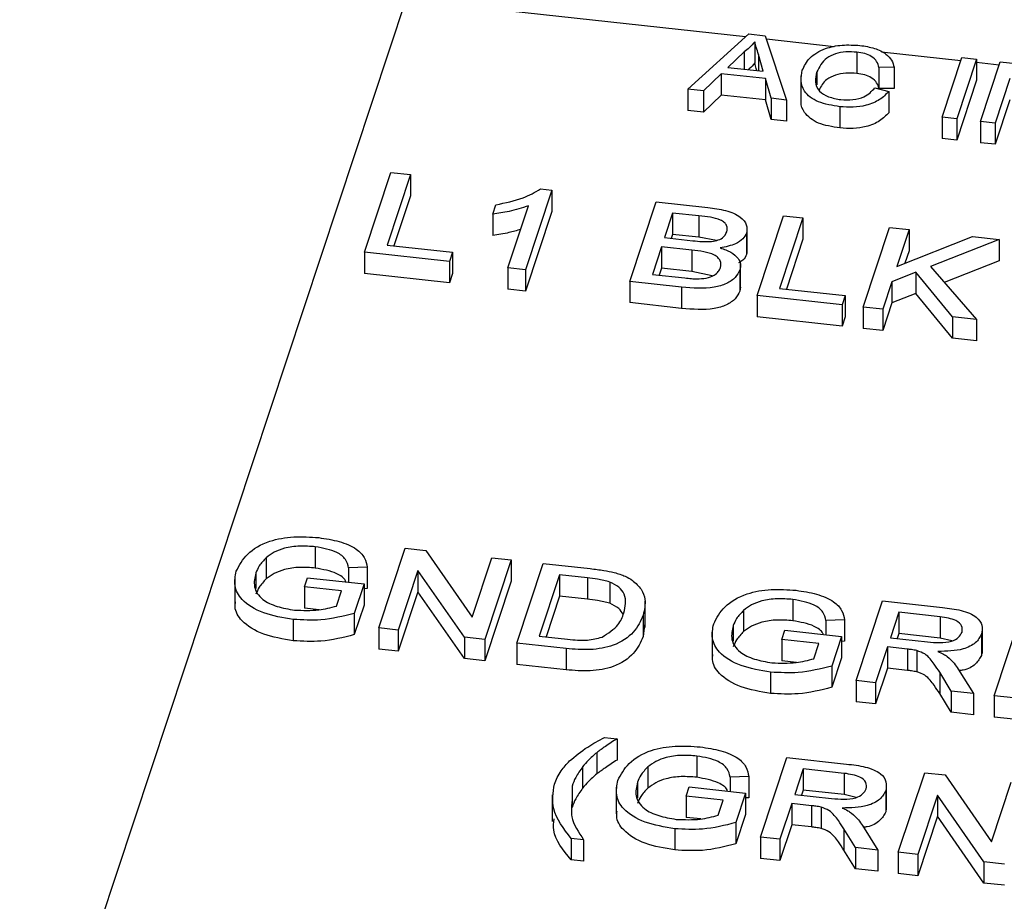
# Model space of a CAD drawing. Extents: x 5.5 to 87.9, y 0.9 to 64.9.
# Drawn here: x 56.2 to 56.9, y 58.4 to 59 of the extents above; entities that cross this region are included whole.
import ezdxf

# ---------------------------------------------------------------- set-up
doc = ezdxf.new("R2010")
doc.units = 0
doc.header["$MEASUREMENT"] = 0
doc.layers.add('OBJECT', color=7, linetype='CONTINUOUS')

msp = doc.modelspace()

# ---------------------------------------------------------------- linework, layer by layer
at = {"layer": 'OBJECT'}
for p, q in [((56.51386, 59.00114), (56.24149, 58.17824)), ((56.75353, 58.9747), (56.51386, 59.00114)), ((56.71299, 58.93793), (56.75591, 58.97686)), ((56.75591, 58.97686), (56.76752, 58.97558)), ((56.76752, 58.97558), (56.78255, 58.93025)), ((56.76011, 58.97136), (56.76011, 58.95636)), ((56.81625, 58.96778), (56.76835, 58.97306)), ((56.75254, 58.96413), (56.74121, 58.95329)), ((56.75254, 58.96413), (56.75254, 58.95204)), ((56.76612, 58.95054), (56.7627, 58.9624)), ((56.7627, 58.9624), (56.7627, 58.95092)), ((56.83224, 58.96396), (56.83224, 58.94896)), ((56.9055, 58.95794), (56.84966, 58.9641)), ((56.89233, 58.91815), (56.90627, 58.96028)), ((56.91656, 58.95914), (56.90262, 58.91701)), ((56.90627, 58.96028), (56.91656, 58.95914)), ((56.91656, 58.95914), (56.91656, 58.94414)), ((56.93263, 58.95494), (56.91656, 58.95672)), ((56.91946, 58.91515), (56.9334, 58.95728)), ((56.9334, 58.95728), (56.94428, 58.95608)), ((56.73651, 58.94877), (56.72391, 58.93672)), ((56.76761, 58.94534), (56.73651, 58.94877)), ((56.73651, 58.94877), (56.73651, 58.93377)), ((56.74121, 58.95329), (56.76612, 58.95054)), ((56.79271, 58.94726), (56.79271, 58.92851)), ((56.80397, 58.95008), (56.80397, 58.94098)), ((56.85842, 58.95342), (56.84771, 58.95328)), ((56.84771, 58.95328), (56.84771, 58.93828)), ((56.85842, 58.95342), (56.85842, 58.93842)), ((56.77163, 58.93146), (56.76761, 58.94534)), ((56.76761, 58.94534), (56.76761, 58.93034)), ((56.91656, 58.94414), (56.90262, 58.90201)), ((56.94016, 58.94545), (56.92975, 58.91402)), ((56.72391, 58.93672), (56.71299, 58.93793)), ((56.71299, 58.93793), (56.71299, 58.92293)), ((56.72391, 58.93672), (56.72391, 58.92172)), ((56.73651, 58.93377), (56.72391, 58.92172)), ((56.76761, 58.93034), (56.73651, 58.93377)), ((56.84485, 58.9388), (56.85469, 58.93628)), ((56.85842, 58.93842), (56.84771, 58.93828)), ((56.85469, 58.93628), (56.85469, 58.92128)), ((56.77163, 58.91646), (56.76761, 58.93034)), ((56.78255, 58.93025), (56.77163, 58.93146)), ((56.77163, 58.93146), (56.77163, 58.91646)), ((56.78255, 58.93025), (56.78255, 58.91525)), ((56.94016, 58.93045), (56.92975, 58.89902)), ((56.72391, 58.92172), (56.71299, 58.92293)), ((56.82025, 58.92554), (56.82025, 58.91054)), ((56.78255, 58.91525), (56.77163, 58.91646)), ((56.89233, 58.91815), (56.89233, 58.90315)), ((56.90262, 58.91701), (56.89233, 58.91815)), ((56.90262, 58.91701), (56.90262, 58.90201)), ((56.92975, 58.91402), (56.91946, 58.91515)), ((56.91946, 58.91515), (56.91946, 58.90015)), ((56.92975, 58.91402), (56.92975, 58.89902)), ((56.90262, 58.90201), (56.89233, 58.90315)), ((56.92975, 58.89902), (56.91946, 58.90015)), ((56.48487, 58.82293), (56.50346, 58.8791)), ((56.51719, 58.87759), (56.50074, 58.8279)), ((56.50346, 58.8791), (56.51719, 58.87759)), ((56.51719, 58.87759), (56.51719, 58.86259)), ((56.61699, 58.86658), (56.59839, 58.81041)), ((56.60896, 58.86747), (56.61699, 58.86658)), ((56.61699, 58.86658), (56.61699, 58.85158)), ((56.51719, 58.86259), (56.50553, 58.82737)), ((56.672, 58.80229), (56.69059, 58.85846)), ((56.69059, 58.85846), (56.72702, 58.85444)), ((56.57521, 58.84975), (56.57741, 58.85639)), ((56.57521, 58.84975), (56.57521, 58.83475)), ((56.58592, 58.81178), (56.60041, 58.85556)), ((56.61699, 58.85158), (56.59839, 58.79541)), ((56.70217, 58.85047), (56.69645, 58.83318)), ((56.72071, 58.84842), (56.70217, 58.85047)), ((56.70217, 58.85047), (56.70217, 58.83547)), ((56.72071, 58.84842), (56.72071, 58.83342)), ((56.76182, 58.79238), (56.78041, 58.84855)), ((56.79413, 58.84704), (56.77769, 58.79735)), ((56.78041, 58.84855), (56.79413, 58.84704)), ((56.79413, 58.84704), (56.79413, 58.83204)), ((56.75438, 58.83633), (56.75438, 58.82133)), ((56.75482, 58.82205), (56.75482, 58.8408)), ((56.83667, 58.78412), (56.85526, 58.8403)), ((56.85526, 58.8403), (56.86899, 58.83878)), ((56.86899, 58.83878), (56.86042, 58.8129)), ((56.86899, 58.83878), (56.86899, 58.82378)), ((56.69645, 58.83318), (56.71651, 58.83097)), ((56.70217, 58.83547), (56.70124, 58.83265)), ((56.72071, 58.83342), (56.70217, 58.83547)), ((56.73303, 58.8311), (56.72071, 58.83342)), ((56.79413, 58.83204), (56.78248, 58.79682)), ((56.86042, 58.8129), (56.91382, 58.83384)), ((56.93261, 58.83176), (56.88418, 58.81278)), ((56.91382, 58.83384), (56.93261, 58.83176)), ((56.93261, 58.83176), (56.93261, 58.81677)), ((56.48487, 58.82293), (56.48487, 58.80793)), ((56.54475, 58.81632), (56.48487, 58.82293)), ((56.50074, 58.8279), (56.5469, 58.82281)), ((56.5469, 58.82281), (56.54475, 58.81632)), ((56.5469, 58.82281), (56.5469, 58.80781)), ((56.6943, 58.8267), (56.68787, 58.80726)), ((56.71574, 58.82433), (56.6943, 58.8267)), ((56.6943, 58.8267), (56.6943, 58.8117)), ((56.71574, 58.82433), (56.71574, 58.80934)), ((56.75427, 58.82392), (56.75438, 58.82133)), ((56.86899, 58.82378), (56.86612, 58.81514)), ((56.54475, 58.81632), (56.54475, 58.80132)), ((56.75018, 58.79643), (56.75018, 58.81518)), ((56.93261, 58.81677), (56.89385, 58.80157)), ((56.59839, 58.81041), (56.58592, 58.81178)), ((56.58592, 58.81178), (56.58592, 58.79678)), ((56.59839, 58.81041), (56.59839, 58.79541)), ((56.6943, 58.8117), (56.69266, 58.80673)), ((56.71574, 58.80934), (56.6943, 58.8117)), ((56.73012, 58.80619), (56.71574, 58.80934)), ((56.74968, 58.8104), (56.74968, 58.7954)), ((56.87382, 58.80871), (56.85683, 58.80205)), ((56.89961, 58.77718), (56.87382, 58.80871)), ((56.87382, 58.80871), (56.87382, 58.79371)), ((56.88418, 58.81278), (56.91651, 58.77532)), ((56.54475, 58.80132), (56.48487, 58.80793)), ((56.5469, 58.80781), (56.54475, 58.80132)), ((56.70853, 58.79826), (56.672, 58.80229)), ((56.672, 58.80229), (56.672, 58.78729)), ((56.68787, 58.80726), (56.71089, 58.80472)), ((56.85683, 58.80205), (56.85039, 58.78261)), ((56.85683, 58.80205), (56.85683, 58.78705)), ((56.59839, 58.79541), (56.58592, 58.79678)), ((56.70853, 58.79826), (56.70853, 58.78326)), ((56.74997, 58.79831), (56.74968, 58.7954)), ((56.77769, 58.79735), (56.82385, 58.79226)), ((56.70853, 58.78326), (56.672, 58.78729)), ((56.8217, 58.78577), (56.76182, 58.79238)), ((56.76182, 58.79238), (56.76182, 58.77738)), ((56.82385, 58.79226), (56.8217, 58.78577)), ((56.82385, 58.79226), (56.82385, 58.77726)), ((56.87382, 58.79371), (56.85683, 58.78705)), ((56.89961, 58.76218), (56.87382, 58.79371)), ((56.8217, 58.78577), (56.8217, 58.77077)), ((56.85039, 58.78261), (56.83667, 58.78412)), ((56.83667, 58.78412), (56.83667, 58.76912)), ((56.85683, 58.78705), (56.85039, 58.76761)), ((56.85039, 58.78261), (56.85039, 58.76761)), ((56.8217, 58.77077), (56.76182, 58.77738)), ((56.82385, 58.77726), (56.8217, 58.77077)), ((56.91651, 58.77532), (56.89961, 58.77718)), ((56.89961, 58.77718), (56.89961, 58.76218)), ((56.91651, 58.77532), (56.91651, 58.76032)), ((56.85039, 58.76761), (56.83667, 58.76912)), ((56.91651, 58.76032), (56.89961, 58.76218)), ((56.45007, 58.61507), (56.45007, 58.60007)), ((56.49488, 58.55787), (56.51347, 58.61405)), ((56.51347, 58.61405), (56.52798, 58.61245)), ((56.41546, 58.60738), (56.41546, 58.59238)), ((56.52798, 58.61245), (56.56073, 58.56539)), ((56.56073, 58.56539), (56.5746, 58.6073)), ((56.5746, 58.6073), (56.58833, 58.60579)), ((56.48668, 58.60059), (56.47352, 58.60015)), ((56.47352, 58.60015), (56.47352, 58.59009)), ((56.48668, 58.60059), (56.48668, 58.58559)), ((56.58833, 58.60579), (56.56973, 58.54962)), ((56.58833, 58.60579), (56.58833, 58.59079)), ((56.59219, 58.54714), (56.61078, 58.60331)), ((56.61078, 58.60331), (56.64405, 58.59964)), ((56.39317, 58.59307), (56.39317, 58.57432)), ((56.40813, 58.59658), (56.40813, 58.58555)), ((56.44239, 58.5868), (56.44454, 58.59328)), ((56.44454, 58.59328), (56.48446, 58.58888)), ((56.52248, 58.59827), (56.5086, 58.55636)), ((56.55523, 58.55121), (56.52248, 58.59827)), ((56.52248, 58.59827), (56.52248, 58.58327)), ((56.62236, 58.59532), (56.60806, 58.55211)), ((56.64208, 58.59314), (56.62236, 58.59532)), ((56.62236, 58.59532), (56.62236, 58.58032)), ((56.64208, 58.59314), (56.64208, 58.57814)), ((56.46859, 58.58391), (56.44239, 58.5868)), ((56.44239, 58.5868), (56.44239, 58.5718)), ((56.48446, 58.58888), (56.47758, 58.5681)), ((56.48446, 58.58888), (56.48446, 58.57388)), ((56.58833, 58.59079), (56.56973, 58.53462)), ((56.65778, 58.59021), (56.65778, 58.57521)), ((56.46506, 58.57327), (56.46859, 58.58391)), ((56.48668, 58.58559), (56.48446, 58.58552)), ((56.52248, 58.58327), (56.5086, 58.54136)), ((56.55523, 58.53622), (56.52248, 58.58327)), ((56.62236, 58.58032), (56.61285, 58.55158)), ((56.64208, 58.57814), (56.62236, 58.58032)), ((56.45277, 58.57066), (56.44239, 58.5718)), ((56.48446, 58.57388), (56.47758, 58.5531)), ((56.68285, 58.55816), (56.68285, 58.57691)), ((56.7869, 58.57791), (56.7869, 58.56291)), ((56.83171, 58.52072), (56.8503, 58.57689)), ((56.8503, 58.57689), (56.89252, 58.57223)), ((56.47758, 58.5681), (56.47758, 58.5531)), ((56.68143, 58.56672), (56.68143, 58.55172)), ((56.75229, 58.57023), (56.75229, 58.55523)), ((56.86188, 58.5689), (56.85592, 58.55089)), ((56.89089, 58.5657), (56.86188, 58.5689)), ((56.86188, 58.5689), (56.86188, 58.5539)), ((56.89089, 58.5657), (56.89089, 58.5507)), ((56.92902, 58.50998), (56.94761, 58.56616)), ((56.43447, 58.56379), (56.43447, 58.54879)), ((56.5086, 58.55636), (56.49488, 58.55787)), ((56.49488, 58.55787), (56.49488, 58.54287)), ((56.68229, 58.56006), (56.68143, 58.55172)), ((56.74496, 58.55942), (56.74496, 58.5484)), ((56.8235, 58.56344), (56.81035, 58.563)), ((56.81035, 58.563), (56.81035, 58.55293)), ((56.8235, 58.56344), (56.8235, 58.54844)), ((56.92071, 58.5399), (56.92071, 58.55865)), ((56.5086, 58.55636), (56.5086, 58.54136)), ((56.55523, 58.55121), (56.55523, 58.53622)), ((56.56973, 58.54962), (56.55523, 58.55121)), ((56.60806, 58.55211), (56.62811, 58.54989)), ((56.73, 58.55592), (56.73, 58.53717)), ((56.77922, 58.54965), (56.78136, 58.55613)), ((56.78136, 58.55613), (56.82129, 58.55173)), ((56.82129, 58.55173), (56.81441, 58.53094)), ((56.82129, 58.55173), (56.82129, 58.53673)), ((56.86188, 58.5539), (56.86071, 58.55036)), ((56.89089, 58.5507), (56.86188, 58.5539)), ((56.92014, 58.55349), (56.92014, 58.53849)), ((56.56973, 58.54962), (56.56973, 58.53462)), ((56.62704, 58.54329), (56.59219, 58.54714)), ((56.59219, 58.54714), (56.59219, 58.53214)), ((56.80542, 58.54676), (56.77922, 58.54965)), ((56.77922, 58.54965), (56.77922, 58.53465)), ((56.80189, 58.53611), (56.80542, 58.54676)), ((56.8235, 58.54844), (56.82129, 58.54836)), ((56.85378, 58.54441), (56.84543, 58.5192)), ((56.86783, 58.54286), (56.85378, 58.54441)), ((56.85378, 58.54441), (56.85378, 58.52941)), ((56.85592, 58.55089), (56.88198, 58.54802)), ((56.89925, 58.54865), (56.89089, 58.5507)), ((56.5086, 58.54136), (56.49488, 58.54287)), ((56.62704, 58.54329), (56.62704, 58.52829)), ((56.86783, 58.54286), (56.86783, 58.52786)), ((56.87451, 58.54185), (56.87451, 58.52685)), ((56.92022, 58.54178), (56.92014, 58.53849)), ((56.56973, 58.53462), (56.55523, 58.53622)), ((56.62704, 58.52829), (56.59219, 58.53214)), ((56.7896, 58.5335), (56.77922, 58.53465)), ((56.82129, 58.53673), (56.81441, 58.51594)), ((56.81441, 58.53094), (56.81441, 58.51594)), ((56.7713, 58.52663), (56.7713, 58.51163)), ((56.85378, 58.52941), (56.84543, 58.5042)), ((56.86783, 58.52786), (56.85378, 58.52941)), ((56.8988, 58.51332), (56.8906, 58.52651)), ((56.8906, 58.52651), (56.8906, 58.51151)), ((56.9037, 58.52885), (56.91453, 58.51158)), ((56.84543, 58.5192), (56.83171, 58.52072)), ((56.83171, 58.52072), (56.83171, 58.50572)), ((56.84543, 58.5192), (56.84543, 58.5042)), ((56.8988, 58.49832), (56.8906, 58.51151)), ((56.91453, 58.51158), (56.8988, 58.51332)), ((56.8988, 58.51332), (56.8988, 58.49832)), ((56.91453, 58.51158), (56.91453, 58.49658)), ((56.94274, 58.50847), (56.92902, 58.50998)), ((56.92902, 58.50998), (56.92902, 58.49498)), ((56.84543, 58.5042), (56.83171, 58.50572)), ((56.91453, 58.49658), (56.8988, 58.49832)), ((56.94274, 58.49347), (56.92902, 58.49498)), ((56.65422, 58.48061), (56.66295, 58.47964)), ((56.66295, 58.47964), (56.66295, 58.46464)), ((56.64862, 58.46981), (56.64862, 58.45481)), ((56.7193, 58.46745), (56.7193, 58.45246)), ((56.76412, 58.41026), (56.78271, 58.46643)), ((56.78271, 58.46643), (56.82493, 58.46178)), ((56.63867, 58.45983), (56.63867, 58.44483)), ((56.6847, 58.45977), (56.6847, 58.44477)), ((56.79429, 58.45844), (56.78833, 58.44043)), ((56.82329, 58.45524), (56.79429, 58.45844)), ((56.79429, 58.45844), (56.79429, 58.44344)), ((56.82329, 58.45524), (56.82329, 58.44024)), ((56.86142, 58.39953), (56.88002, 58.4557)), ((56.88002, 58.4557), (56.89452, 58.4541)), ((56.89452, 58.4541), (56.92727, 58.40704)), ((56.67736, 58.44896), (56.67736, 58.43794)), ((56.75591, 58.45298), (56.74275, 58.45254)), ((56.74275, 58.45254), (56.74275, 58.44247)), ((56.75591, 58.45298), (56.75591, 58.43798)), ((56.85312, 58.42944), (56.85312, 58.44819)), ((56.92727, 58.40704), (56.94114, 58.44896)), ((56.61717, 58.43997), (56.61717, 58.42122)), ((56.63119, 58.4462), (56.63119, 58.4312)), ((56.66241, 58.44546), (56.66241, 58.42671)), ((56.71163, 58.43919), (56.71377, 58.44567)), ((56.71377, 58.44567), (56.75369, 58.44127)), ((56.75369, 58.44127), (56.74681, 58.42048)), ((56.75369, 58.44127), (56.75369, 58.42627)), ((56.78833, 58.44043), (56.81439, 58.43756)), ((56.79429, 58.44344), (56.79312, 58.4399)), ((56.82329, 58.44024), (56.79429, 58.44344)), ((56.83165, 58.43819), (56.82329, 58.44024)), ((56.85255, 58.44303), (56.85255, 58.42803)), ((56.88902, 58.43993), (56.87515, 58.39801)), ((56.92177, 58.39287), (56.88902, 58.43993)), ((56.88902, 58.43993), (56.88902, 58.42493)), ((56.73782, 58.4363), (56.71163, 58.43919)), ((56.71163, 58.43919), (56.71163, 58.42419)), ((56.7343, 58.42565), (56.73782, 58.4363)), ((56.75591, 58.43798), (56.75369, 58.4379)), ((56.78618, 58.43395), (56.77784, 58.40875)), ((56.80024, 58.4324), (56.78618, 58.43395)), ((56.78618, 58.43395), (56.78618, 58.41895)), ((56.75369, 58.42627), (56.74681, 58.40548)), ((56.80024, 58.4324), (56.80024, 58.4174)), ((56.80691, 58.4314), (56.80691, 58.4164)), ((56.85262, 58.43132), (56.85255, 58.42803)), ((56.722, 58.42304), (56.71163, 58.42419)), ((56.74681, 58.42048), (56.74681, 58.40548)), ((56.78618, 58.41895), (56.77784, 58.39375)), ((56.80024, 58.4174), (56.78618, 58.41895)), ((56.88902, 58.42493), (56.87515, 58.38301)), ((56.92177, 58.37787), (56.88902, 58.42493)), ((56.7037, 58.41618), (56.7037, 58.40118)), ((56.83121, 58.40286), (56.82301, 58.41606)), ((56.82301, 58.41606), (56.82301, 58.40106)), ((56.83611, 58.41839), (56.84694, 58.40112)), ((56.63062, 58.40931), (56.63062, 58.39431)), ((56.63935, 58.40835), (56.63062, 58.40931)), ((56.63935, 58.40835), (56.63935, 58.39335)), ((56.77784, 58.40875), (56.76412, 58.41026)), ((56.76412, 58.41026), (56.76412, 58.39526)), ((56.77784, 58.40875), (56.77784, 58.39375)), ((56.83121, 58.38786), (56.82301, 58.40106)), ((56.84694, 58.40112), (56.83121, 58.40286)), ((56.83121, 58.40286), (56.83121, 58.38786)), ((56.84694, 58.40112), (56.84694, 58.38612)), ((56.87515, 58.39801), (56.86142, 58.39953)), ((56.86142, 58.39953), (56.86142, 58.38453)), ((56.63935, 58.39335), (56.63062, 58.39431)), ((56.77784, 58.39375), (56.76412, 58.39526)), ((56.87515, 58.39801), (56.87515, 58.38301)), ((56.92177, 58.39287), (56.92177, 58.37787)), ((56.93627, 58.39127), (56.92177, 58.39287)), ((56.84694, 58.38612), (56.83121, 58.38786)), ((56.87515, 58.38301), (56.86142, 58.38453)), ((56.93627, 58.37627), (56.92177, 58.37787))]:
    msp.add_line(p, q, dxfattribs=at)
for points, knots in [([(56.76011, 58.97136), (56.75891, 58.96993), (56.75678, 58.96738), (56.75384, 58.96512), (56.75254, 58.96413)], [0, 0, 0, 0, 0.559916, 1, 1, 1, 1]), ([(56.7627, 58.9624), (56.76221, 58.96407), (56.76134, 58.96706), (56.76048, 58.97005), (56.76011, 58.97136)], [0, 0, 0, 0, 0.560002, 1, 1, 1, 1]), ([(56.79367, 58.95119), (56.79507, 58.95418), (56.79786, 58.96016), (56.80846, 58.96671), (56.82175, 58.96947), (56.83015, 58.969), (56.83435, 58.96877)], [0, 0, 0, 0, 0.280492, 0.559569, 0.779613, 1, 1, 1, 1]), ([(56.83435, 58.96877), (56.83787, 58.96822), (56.84491, 58.96713), (56.85267, 58.96311), (56.85715, 58.95832), (56.858, 58.95505), (56.85842, 58.95342)], [0, 0, 0, 0, 0.280079, 0.559449, 0.779546, 1, 1, 1, 1]), ([(56.83224, 58.96396), (56.82963, 58.96415), (56.82441, 58.96451), (56.81677, 58.96301), (56.80797, 58.95861), (56.80562, 58.95359), (56.80397, 58.95008)], [0, 0, 0, 0, 0.1872222, 0.3739073, 0.5607364, 1, 1, 1, 1]), ([(56.84771, 58.95328), (56.84734, 58.95468), (56.84659, 58.95747), (56.84306, 58.96097), (56.83785, 58.96314), (56.83411, 58.96369), (56.83224, 58.96396)], [0, 0, 0, 0, 0.280553, 0.559738, 0.779653, 1, 1, 1, 1]), ([(56.76011, 58.95636), (56.75896, 58.95492), (56.75768, 58.95329), (56.75588, 58.95185), (56.75569, 58.95169)], [0, 0, 0, 0, 0.8902762, 1, 1, 1, 1]), ([(56.76164, 58.95104), (56.76151, 58.9515), (56.76099, 58.95327), (56.76048, 58.95505), (56.76011, 58.95636)], [0, 0, 0, 0, 0.259151, 1, 1, 1, 1]), ([(56.82025, 58.92554), (56.81486, 58.92637), (56.80411, 58.92804), (56.7947, 58.93571), (56.79215, 58.94377), (56.79317, 58.94871), (56.79367, 58.95119)], [0, 0, 0, 0, 0.279954, 0.558087, 0.778911, 1, 1, 1, 1]), ([(56.80397, 58.95008), (56.80343, 58.94779), (56.80234, 58.94323), (56.80459, 58.93671), (56.81186, 58.93214), (56.81788, 58.93105), (56.82089, 58.9305)], [0, 0, 0, 0, 0.281247, 0.560717, 0.780138, 1, 1, 1, 1]), ([(56.83224, 58.94896), (56.82963, 58.94915), (56.8244, 58.94951), (56.81679, 58.948), (56.80894, 58.94418), (56.80689, 58.93998), (56.80558, 58.93727)], [0, 0, 0, 0, 0.207721, 0.414847, 0.622132, 1, 1, 1, 1]), ([(56.84771, 58.93828), (56.84734, 58.93968), (56.84659, 58.94247), (56.84306, 58.94597), (56.83785, 58.94814), (56.83411, 58.94869), (56.83224, 58.94896)], [0, 0, 0, 0, 0.280553, 0.559738, 0.779653, 1, 1, 1, 1]), ([(56.85469, 58.93628), (56.85276, 58.93425), (56.84892, 58.93021), (56.83966, 58.92636), (56.82958, 58.92487), (56.82336, 58.92531), (56.82025, 58.92554)], [0, 0, 0, 0, 0.280255, 0.559545, 0.779588, 1, 1, 1, 1]), ([(56.82089, 58.9305), (56.82375, 58.93035), (56.82946, 58.93005), (56.83918, 58.93268), (56.8427, 58.93648), (56.84485, 58.9388)], [0, 0, 0, 0, 0.2807111, 0.5609015, 1, 1, 1, 1]), ([(56.82025, 58.91054), (56.81484, 58.91137), (56.80406, 58.91304), (56.79486, 58.92071), (56.79245, 58.92683), (56.79291, 58.92984), (56.79299, 58.93038)], [0, 0, 0, 0, 0.338521, 0.674838, 0.941858, 1, 1, 1, 1]), ([(56.85469, 58.92128), (56.85276, 58.91925), (56.84892, 58.91521), (56.83966, 58.91136), (56.82958, 58.90987), (56.82336, 58.91031), (56.82025, 58.91054)], [0, 0, 0, 0, 0.280255, 0.559545, 0.779588, 1, 1, 1, 1]), ([(56.57741, 58.85639), (56.58414, 58.8577), (56.59614, 58.86004), (56.60504, 58.8652), (56.60896, 58.86747)], [0, 0, 0, 0, 0.560429, 1, 1, 1, 1]), ([(56.60041, 58.85556), (56.59594, 58.85413), (56.58795, 58.85158), (56.57911, 58.85031), (56.57521, 58.84975)], [0, 0, 0, 0, 0.559684, 1, 1, 1, 1]), ([(56.72702, 58.85444), (56.73131, 58.85388), (56.73986, 58.85277), (56.75008, 58.84844), (56.75497, 58.84232), (56.75458, 58.83833), (56.75438, 58.83633)], [0, 0, 0, 0, 0.281116, 0.560025, 0.780109, 1, 1, 1, 1]), ([(56.74043, 58.83715), (56.74065, 58.83871), (56.74097, 58.84105), (56.73884, 58.84395), (56.73312, 58.84733), (56.72622, 58.84794), (56.72071, 58.84842)], [0, 0, 0, 0, 0.249514, 0.375019, 0.500246, 1, 1, 1, 1]), ([(56.59493, 58.839), (56.59224, 58.83816), (56.58601, 58.83623), (56.57912, 58.83528), (56.57521, 58.83475)], [0, 0, 0, 0, 0.432423, 1, 1, 1, 1]), ([(56.72842, 58.83034), (56.73009, 58.83053), (56.73343, 58.83091), (56.73839, 58.8332), (56.73966, 58.83565), (56.74043, 58.83715)], [0, 0, 0, 0, 0.280872, 0.561066, 1, 1, 1, 1]), ([(56.75438, 58.83633), (56.75363, 58.83491), (56.75212, 58.83207), (56.74588, 58.82795), (56.73961, 58.82665), (56.73578, 58.82586)], [0, 0, 0, 0, 0.280335, 0.560802, 1, 1, 1, 1]), ([(56.71651, 58.83097), (56.71871, 58.83073), (56.72265, 58.83029), (56.72666, 58.83033), (56.72842, 58.83034)], [0, 0, 0, 0, 0.560392, 1, 1, 1, 1]), ([(56.73599, 58.81202), (56.73622, 58.81366), (56.73657, 58.81612), (56.73428, 58.81914), (56.72867, 58.82286), (56.72149, 58.82368), (56.71574, 58.82433)], [0, 0, 0, 0, 0.249802, 0.375545, 0.501154, 1, 1, 1, 1]), ([(56.73578, 58.82586), (56.73842, 58.82495), (56.74367, 58.82314), (56.7485, 58.81896), (56.75055, 58.81453), (56.74997, 58.81177), (56.74968, 58.8104)], [0, 0, 0, 0, 0.280211, 0.5596688, 0.7797104, 1, 1, 1, 1]), ([(56.75438, 58.82133), (56.7537, 58.81987), (56.75263, 58.81758), (56.74978, 58.8159), (56.74874, 58.81528)], [0, 0, 0, 0, 0.635087, 1, 1, 1, 1]), ([(56.74968, 58.8104), (56.74876, 58.80858), (56.74693, 58.80494), (56.74053, 58.80045), (56.72752, 58.7966), (56.71636, 58.79757), (56.70853, 58.79826)], [0, 0, 0, 0, 0.187143, 0.374319, 0.560787, 1, 1, 1, 1]), ([(56.7193, 58.80407), (56.72154, 58.80414), (56.72602, 58.80427), (56.73138, 58.80634), (56.73469, 58.80908), (56.73556, 58.81104), (56.73599, 58.81202)], [0, 0, 0, 0, 0.280293, 0.55902, 0.779403, 1, 1, 1, 1]), ([(56.71089, 58.80472), (56.71245, 58.80454), (56.71523, 58.80423), (56.71806, 58.80412), (56.7193, 58.80407)], [0, 0, 0, 0, 0.5600956, 1, 1, 1, 1]), ([(56.74968, 58.7954), (56.74876, 58.79358), (56.74693, 58.78994), (56.74053, 58.78545), (56.72752, 58.7816), (56.71636, 58.78257), (56.70853, 58.78326)], [0, 0, 0, 0, 0.187143, 0.374319, 0.560787, 1, 1, 1, 1]), ([(56.39431, 58.5978), (56.39643, 58.60197), (56.40067, 58.6103), (56.41581, 58.61943), (56.43485, 58.62271), (56.44659, 58.62192), (56.45247, 58.62152)], [0, 0, 0, 0, 0.2803448, 0.5593103, 0.7793183, 1, 1, 1, 1]), ([(56.45247, 58.62152), (56.45739, 58.62077), (56.46723, 58.61928), (56.47905, 58.61432), (56.48535, 58.60749), (56.48623, 58.60289), (56.48668, 58.60059)], [0, 0, 0, 0, 0.280405, 0.559856, 0.779465, 1, 1, 1, 1]), ([(56.45007, 58.61507), (56.44639, 58.61535), (56.43904, 58.61593), (56.4288, 58.61447), (56.42076, 58.61139), (56.41723, 58.60872), (56.41546, 58.60738)], [0, 0, 0, 0, 0.280276, 0.559955, 0.779844, 1, 1, 1, 1]), ([(56.47352, 58.60015), (56.47307, 58.6022), (56.47219, 58.60628), (56.46442, 58.61254), (56.45551, 58.61411), (56.45007, 58.61507)], [0, 0, 0, 0, 0.281603, 0.56089, 1, 1, 1, 1]), ([(56.41546, 58.60738), (56.41361, 58.60547), (56.4103, 58.60206), (56.40879, 58.59825), (56.40813, 58.59658)], [0, 0, 0, 0, 0.559781, 1, 1, 1, 1]), ([(56.45007, 58.60007), (56.44639, 58.60035), (56.43904, 58.60093), (56.4288, 58.59947), (56.42076, 58.59639), (56.41723, 58.59372), (56.41546, 58.59238)], [0, 0, 0, 0, 0.280276, 0.559955, 0.779844, 1, 1, 1, 1]), ([(56.47163, 58.5903), (56.47153, 58.59058), (56.47078, 58.59287), (56.46412, 58.5975), (56.4554, 58.59909), (56.45007, 58.60007)], [0, 0, 0, 0, 0.053195, 0.421279, 1, 1, 1, 1]), ([(56.64405, 58.59964), (56.64728, 58.59928), (56.65305, 58.59863), (56.65856, 58.59745), (56.66098, 58.59693)], [0, 0, 0, 0, 0.5601727, 1, 1, 1, 1]), ([(56.43447, 58.56379), (56.42722, 58.56501), (56.41276, 58.56746), (56.39772, 58.57667), (56.39235, 58.58763), (56.39365, 58.59441), (56.39431, 58.5978)], [0, 0, 0, 0, 0.280197, 0.559018, 0.77928, 1, 1, 1, 1]), ([(56.40813, 58.59658), (56.40737, 58.59336), (56.40586, 58.58694), (56.41134, 58.57802), (56.42276, 58.57255), (56.43123, 58.57111), (56.43547, 58.5704)], [0, 0, 0, 0, 0.280809, 0.559486, 0.779455, 1, 1, 1, 1]), ([(56.65778, 58.59021), (56.65496, 58.59095), (56.64992, 58.59228), (56.64448, 58.59288), (56.64208, 58.59314)], [0, 0, 0, 0, 0.559255, 1, 1, 1, 1]), ([(56.66098, 58.59693), (56.6637, 58.59614), (56.66857, 58.59472), (56.6722, 58.59238), (56.6738, 58.59136)], [0, 0, 0, 0, 0.559844, 1, 1, 1, 1]), ([(56.41546, 58.59238), (56.41361, 58.59047), (56.4103, 58.58706), (56.40879, 58.58325), (56.40813, 58.58158)], [0, 0, 0, 0, 0.559781, 1, 1, 1, 1]), ([(56.66774, 58.56836), (56.66878, 58.57286), (56.67023, 58.57915), (56.66468, 58.58671), (56.66008, 58.58904), (56.65778, 58.59021)], [0, 0, 0, 0, 0.55915, 0.780041, 1, 1, 1, 1]), ([(56.6738, 58.59136), (56.6761, 58.58933), (56.68069, 58.58528), (56.68358, 58.57665), (56.68224, 58.57049), (56.68143, 58.56672)], [0, 0, 0, 0, 0.279769, 0.559929, 1, 1, 1, 1]), ([(56.73114, 58.56064), (56.73326, 58.56482), (56.7375, 58.57314), (56.75264, 58.58228), (56.77168, 58.58556), (56.78342, 58.58476), (56.7893, 58.58437)], [0, 0, 0, 0, 0.280346, 0.55931, 0.779319, 1, 1, 1, 1]), ([(56.7893, 58.58437), (56.79422, 58.58362), (56.80406, 58.58213), (56.81588, 58.57716), (56.82218, 58.57033), (56.82306, 58.56574), (56.8235, 58.56344)], [0, 0, 0, 0, 0.280404, 0.559855, 0.779464, 1, 1, 1, 1]), ([(56.43447, 58.54879), (56.4272, 58.55001), (56.4127, 58.55246), (56.39793, 58.56167), (56.39298, 58.57043), (56.39362, 58.575), (56.39378, 58.57618)], [0, 0, 0, 0, 0.327215, 0.652825, 0.910048, 1, 1, 1, 1]), ([(56.43547, 58.5704), (56.44123, 58.57017), (56.45155, 58.56975), (56.46093, 58.57219), (56.46506, 58.57327)], [0, 0, 0, 0, 0.559424, 1, 1, 1, 1]), ([(56.65778, 58.57521), (56.65496, 58.57595), (56.64992, 58.57728), (56.64448, 58.57788), (56.64208, 58.57814)], [0, 0, 0, 0, 0.559255, 1, 1, 1, 1]), ([(56.66729, 58.56744), (56.6664, 58.56885), (56.66447, 58.57193), (56.66013, 58.57405), (56.65778, 58.57521)], [0, 0, 0, 0, 0.457487, 1, 1, 1, 1]), ([(56.7869, 58.57791), (56.78322, 58.5782), (56.77587, 58.57877), (56.76563, 58.57731), (56.75759, 58.57424), (56.75406, 58.57157), (56.75229, 58.57023)], [0, 0, 0, 0, 0.280277, 0.559955, 0.779846, 1, 1, 1, 1]), ([(56.81035, 58.563), (56.8099, 58.56505), (56.80902, 58.56913), (56.80125, 58.57539), (56.79234, 58.57696), (56.7869, 58.57791)], [0, 0, 0, 0, 0.281602, 0.56089, 1, 1, 1, 1]), ([(56.89252, 58.57223), (56.897, 58.57171), (56.90589, 58.57067), (56.91686, 58.56629), (56.92109, 58.55968), (56.92046, 58.55555), (56.92014, 58.55349)], [0, 0, 0, 0, 0.281671, 0.559201, 0.779411, 1, 1, 1, 1]), ([(56.47758, 58.5681), (56.46984, 58.56612), (56.45602, 58.56259), (56.44106, 58.56342), (56.43447, 58.56379)], [0, 0, 0, 0, 0.5599187, 1, 1, 1, 1]), ([(56.68143, 58.56672), (56.67958, 58.56267), (56.67589, 58.5546), (56.66249, 58.54513), (56.64398, 58.54184), (56.6327, 58.54281), (56.62704, 58.54329)], [0, 0, 0, 0, 0.28084, 0.559952, 0.779068, 1, 1, 1, 1]), ([(56.65241, 58.55133), (56.65669, 58.55409), (56.66438, 58.55903), (56.66671, 58.5655), (56.66774, 58.56836)], [0, 0, 0, 0, 0.557452, 1, 1, 1, 1]), ([(56.75229, 58.57023), (56.75044, 58.56832), (56.74712, 58.56491), (56.74562, 58.5611), (56.74496, 58.55942)], [0, 0, 0, 0, 0.5597784, 1, 1, 1, 1]), ([(56.90636, 58.55483), (56.90655, 58.55633), (56.90693, 58.55933), (56.90151, 58.56413), (56.89492, 58.5651), (56.89089, 58.5657)], [0, 0, 0, 0, 0.280406, 0.559981, 1, 1, 1, 1]), ([(56.7713, 58.52663), (56.76405, 58.52786), (56.74959, 58.5303), (56.73455, 58.53951), (56.72918, 58.55047), (56.73048, 58.55725), (56.73114, 58.56064)], [0, 0, 0, 0, 0.2801967, 0.5590185, 0.7792797, 1, 1, 1, 1]), ([(56.74496, 58.55942), (56.7442, 58.5562), (56.74269, 58.54978), (56.74817, 58.54087), (56.75959, 58.53539), (56.76806, 58.53396), (56.77229, 58.53324)], [0, 0, 0, 0, 0.280808, 0.559486, 0.779455, 1, 1, 1, 1]), ([(56.7869, 58.56291), (56.78322, 58.5632), (56.77587, 58.56377), (56.76563, 58.56231), (56.75759, 58.55924), (56.75406, 58.55657), (56.75229, 58.55523)], [0, 0, 0, 0, 0.280277, 0.559955, 0.779846, 1, 1, 1, 1]), ([(56.80845, 58.55314), (56.80836, 58.55343), (56.80761, 58.55572), (56.80095, 58.56034), (56.79223, 58.56194), (56.7869, 58.56291)], [0, 0, 0, 0, 0.053195, 0.421279, 1, 1, 1, 1]), ([(56.47758, 58.5531), (56.46984, 58.55112), (56.45602, 58.54759), (56.44106, 58.54842), (56.43447, 58.54879)], [0, 0, 0, 0, 0.5599187, 1, 1, 1, 1]), ([(56.68143, 58.55172), (56.67958, 58.54767), (56.67589, 58.5396), (56.66249, 58.53013), (56.64398, 58.52684), (56.6327, 58.52781), (56.62704, 58.52829)], [0, 0, 0, 0, 0.28084, 0.559952, 0.779068, 1, 1, 1, 1]), ([(56.62811, 58.54989), (56.63284, 58.54938), (56.64125, 58.54845), (56.64901, 58.55045), (56.65241, 58.55133)], [0, 0, 0, 0, 0.561861, 1, 1, 1, 1]), ([(56.75229, 58.55523), (56.75044, 58.55332), (56.74712, 58.54991), (56.74562, 58.5461), (56.74496, 58.54442)], [0, 0, 0, 0, 0.5597784, 1, 1, 1, 1]), ([(56.88198, 58.54802), (56.88482, 58.54774), (56.89048, 58.54718), (56.8988, 58.5479), (56.90434, 58.55107), (56.90569, 58.55358), (56.90636, 58.55483)], [0, 0, 0, 0, 0.281563, 0.560239, 0.779873, 1, 1, 1, 1]), ([(56.92014, 58.55349), (56.91901, 58.55134), (56.91676, 58.54705), (56.90565, 58.54155), (56.89552, 58.54135), (56.88933, 58.54123)], [0, 0, 0, 0, 0.280518, 0.560503, 1, 1, 1, 1]), ([(56.7713, 58.51163), (56.76403, 58.51286), (56.74953, 58.5153), (56.73476, 58.52452), (56.72981, 58.53328), (56.73045, 58.53784), (56.73061, 58.53903)], [0, 0, 0, 0, 0.327215, 0.652825, 0.910047, 1, 1, 1, 1]), ([(56.87451, 58.54185), (56.87328, 58.54209), (56.87109, 58.5425), (56.86883, 58.54275), (56.86783, 58.54286)], [0, 0, 0, 0, 0.559848, 1, 1, 1, 1]), ([(56.8906, 58.52651), (56.88935, 58.52847), (56.88728, 58.53169), (56.88395, 58.53604), (56.88051, 58.53967), (56.87651, 58.54113), (56.87451, 58.54185)], [0, 0, 0, 0, 0.3406015, 0.5609689, 0.7807734, 1, 1, 1, 1]), ([(56.88933, 58.54123), (56.8907, 58.54064), (56.89314, 58.53957), (56.89511, 58.53822), (56.89598, 58.53763)], [0, 0, 0, 0, 0.560117, 1, 1, 1, 1]), ([(56.89598, 58.53763), (56.89772, 58.53608), (56.90083, 58.5333), (56.90282, 58.53021), (56.9037, 58.52885)], [0, 0, 0, 0, 0.559794, 1, 1, 1, 1]), ([(56.92014, 58.53849), (56.91898, 58.5364), (56.91666, 58.53222), (56.91005, 58.52814), (56.90531, 58.5278), (56.9044, 58.52773)], [0, 0, 0, 0, 0.447288, 0.893725, 1, 1, 1, 1]), ([(56.81441, 58.53094), (56.80667, 58.52897), (56.79285, 58.52544), (56.77788, 58.52627), (56.7713, 58.52663)], [0, 0, 0, 0, 0.5599189, 1, 1, 1, 1]), ([(56.77229, 58.53324), (56.77806, 58.53301), (56.78838, 58.5326), (56.79776, 58.53504), (56.80189, 58.53611)], [0, 0, 0, 0, 0.559425, 1, 1, 1, 1]), ([(56.87451, 58.52685), (56.87328, 58.52709), (56.87109, 58.5275), (56.86883, 58.52775), (56.86783, 58.52786)], [0, 0, 0, 0, 0.559848, 1, 1, 1, 1]), ([(56.8906, 58.51151), (56.88935, 58.51347), (56.88728, 58.5167), (56.88395, 58.52104), (56.88051, 58.52467), (56.87651, 58.52613), (56.87451, 58.52685)], [0, 0, 0, 0, 0.3406015, 0.5609689, 0.7807734, 1, 1, 1, 1]), ([(56.81441, 58.51594), (56.80667, 58.51397), (56.79285, 58.51044), (56.77788, 58.51127), (56.7713, 58.51163)], [0, 0, 0, 0, 0.5599189, 1, 1, 1, 1]), ([(56.62947, 58.46396), (56.6335, 58.46736), (56.6407, 58.47344), (56.65008, 58.47842), (56.65422, 58.48061)], [0, 0, 0, 0, 0.559771, 1, 1, 1, 1]), ([(56.66295, 58.47964), (56.66017, 58.47786), (56.6552, 58.47467), (56.65063, 58.47129), (56.64862, 58.46981)], [0, 0, 0, 0, 0.5600456, 1, 1, 1, 1]), ([(56.66354, 58.45019), (56.66567, 58.45436), (56.6699, 58.46268), (56.68505, 58.47182), (56.70408, 58.4751), (56.71582, 58.47431), (56.7217, 58.47391)], [0, 0, 0, 0, 0.280345, 0.55931, 0.779318, 1, 1, 1, 1]), ([(56.64862, 58.46981), (56.64654, 58.46802), (56.64282, 58.46483), (56.63994, 58.46136), (56.63867, 58.45983)], [0, 0, 0, 0, 0.559946, 1, 1, 1, 1]), ([(56.7193, 58.46745), (56.71563, 58.46774), (56.70828, 58.46831), (56.69804, 58.46686), (56.68999, 58.46378), (56.68646, 58.46111), (56.6847, 58.45977)], [0, 0, 0, 0, 0.2802756, 0.5599551, 0.7798442, 1, 1, 1, 1]), ([(56.7217, 58.47391), (56.72663, 58.47316), (56.73646, 58.47167), (56.74828, 58.4667), (56.75459, 58.45988), (56.75547, 58.45528), (56.75591, 58.45298)], [0, 0, 0, 0, 0.280404, 0.559856, 0.779465, 1, 1, 1, 1]), ([(56.61872, 58.44761), (56.62005, 58.45081), (56.62243, 58.45654), (56.62732, 58.46169), (56.62947, 58.46396)], [0, 0, 0, 0, 0.559868, 1, 1, 1, 1]), ([(56.66295, 58.46464), (56.66017, 58.46286), (56.6552, 58.45967), (56.65063, 58.45629), (56.64862, 58.45481)], [0, 0, 0, 0, 0.5600456, 1, 1, 1, 1]), ([(56.74275, 58.45254), (56.74231, 58.45459), (56.74142, 58.45867), (56.73365, 58.46493), (56.72475, 58.4665), (56.7193, 58.46745)], [0, 0, 0, 0, 0.281603, 0.56089, 1, 1, 1, 1]), ([(56.82493, 58.46178), (56.82941, 58.46125), (56.8383, 58.46022), (56.84927, 58.45583), (56.8535, 58.44922), (56.85286, 58.4451), (56.85255, 58.44303)], [0, 0, 0, 0, 0.28167, 0.559201, 0.77941, 1, 1, 1, 1]), ([(56.63867, 58.45983), (56.6369, 58.45735), (56.63374, 58.45293), (56.63197, 58.44825), (56.63119, 58.4462)], [0, 0, 0, 0, 0.559966, 1, 1, 1, 1]), ([(56.64862, 58.45481), (56.64654, 58.45302), (56.64282, 58.44983), (56.63994, 58.44636), (56.63867, 58.44483)], [0, 0, 0, 0, 0.559946, 1, 1, 1, 1]), ([(56.6847, 58.45977), (56.68284, 58.45786), (56.67953, 58.45445), (56.67802, 58.45064), (56.67736, 58.44896)], [0, 0, 0, 0, 0.55978, 1, 1, 1, 1]), ([(56.83877, 58.44437), (56.83896, 58.44588), (56.83934, 58.44887), (56.83391, 58.45367), (56.82732, 58.45464), (56.82329, 58.45524)], [0, 0, 0, 0, 0.280407, 0.559981, 1, 1, 1, 1]), ([(56.63062, 58.40931), (56.62531, 58.41618), (56.61582, 58.42844), (56.61784, 58.44175), (56.61872, 58.44761)], [0, 0, 0, 0, 0.560146, 1, 1, 1, 1]), ([(56.7037, 58.41618), (56.69646, 58.4174), (56.68199, 58.41984), (56.66695, 58.42906), (56.66159, 58.44001), (56.66289, 58.44679), (56.66354, 58.45019)], [0, 0, 0, 0, 0.280197, 0.559018, 0.77928, 1, 1, 1, 1]), ([(56.67736, 58.44896), (56.67661, 58.44574), (56.6751, 58.43933), (56.68058, 58.43041), (56.692, 58.42493), (56.70046, 58.4235), (56.7047, 58.42278)], [0, 0, 0, 0, 0.280809, 0.559487, 0.779455, 1, 1, 1, 1]), ([(56.7193, 58.45246), (56.71563, 58.45274), (56.70828, 58.45331), (56.69804, 58.45186), (56.68999, 58.44878), (56.68646, 58.44611), (56.6847, 58.44477)], [0, 0, 0, 0, 0.2802756, 0.5599551, 0.7798442, 1, 1, 1, 1]), ([(56.74086, 58.44268), (56.74077, 58.44297), (56.74002, 58.44526), (56.73335, 58.44988), (56.72463, 58.45148), (56.7193, 58.45246)], [0, 0, 0, 0, 0.053196, 0.42128, 1, 1, 1, 1]), ([(56.63867, 58.44483), (56.6369, 58.44236), (56.63374, 58.43793), (56.63197, 58.43325), (56.63119, 58.4312)], [0, 0, 0, 0, 0.559966, 1, 1, 1, 1]), ([(56.6847, 58.44477), (56.68284, 58.44286), (56.67953, 58.43945), (56.67802, 58.43564), (56.67736, 58.43396)], [0, 0, 0, 0, 0.55978, 1, 1, 1, 1]), ([(56.81439, 58.43756), (56.81723, 58.43728), (56.82288, 58.43672), (56.8312, 58.43744), (56.83675, 58.44061), (56.83809, 58.44312), (56.83877, 58.44437)], [0, 0, 0, 0, 0.281562, 0.560239, 0.779872, 1, 1, 1, 1]), ([(56.85255, 58.44303), (56.85142, 58.44088), (56.84916, 58.43659), (56.83805, 58.4311), (56.82793, 58.4309), (56.82174, 58.43078)], [0, 0, 0, 0, 0.280516, 0.5605, 1, 1, 1, 1]), ([(56.63114, 58.43546), (56.63078, 58.43183), (56.62985, 58.42249), (56.63575, 58.41371), (56.63935, 58.40835)], [0, 0, 0, 0, 0.388784, 1, 1, 1, 1]), ([(56.7037, 58.40118), (56.69644, 58.4024), (56.68194, 58.40484), (56.66716, 58.41406), (56.66221, 58.42282), (56.66285, 58.42739), (56.66302, 58.42857)], [0, 0, 0, 0, 0.327215, 0.652825, 0.910047, 1, 1, 1, 1]), ([(56.80691, 58.4314), (56.80569, 58.43163), (56.8035, 58.43204), (56.80123, 58.43229), (56.80024, 58.4324)], [0, 0, 0, 0, 0.5598559, 1, 1, 1, 1]), ([(56.82301, 58.41606), (56.82175, 58.41801), (56.81968, 58.42124), (56.81636, 58.42558), (56.81292, 58.42922), (56.80891, 58.43067), (56.80691, 58.4314)], [0, 0, 0, 0, 0.340601, 0.560969, 0.780773, 1, 1, 1, 1]), ([(56.82174, 58.43078), (56.82311, 58.43018), (56.82554, 58.42911), (56.82752, 58.42777), (56.82839, 58.42717)], [0, 0, 0, 0, 0.560119, 1, 1, 1, 1]), ([(56.82839, 58.42717), (56.83013, 58.42562), (56.83323, 58.42285), (56.83523, 58.41975), (56.83611, 58.41839)], [0, 0, 0, 0, 0.5597927, 1, 1, 1, 1]), ([(56.85255, 58.42803), (56.85139, 58.42594), (56.84907, 58.42176), (56.84246, 58.41768), (56.83772, 58.41734), (56.83681, 58.41727)], [0, 0, 0, 0, 0.447285, 0.893722, 1, 1, 1, 1]), ([(56.63062, 58.39431), (56.62492, 58.40114), (56.61721, 58.4104), (56.61822, 58.42045), (56.61849, 58.42309)], [0, 0, 0, 0, 0.73819, 1, 1, 1, 1]), ([(56.74681, 58.42048), (56.73907, 58.41851), (56.72525, 58.41498), (56.71029, 58.41581), (56.7037, 58.41618)], [0, 0, 0, 0, 0.559918, 1, 1, 1, 1]), ([(56.7047, 58.42278), (56.71047, 58.42255), (56.72078, 58.42214), (56.73017, 58.42458), (56.7343, 58.42565)], [0, 0, 0, 0, 0.559424, 1, 1, 1, 1]), ([(56.80691, 58.4164), (56.80569, 58.41663), (56.8035, 58.41704), (56.80123, 58.41729), (56.80024, 58.4174)], [0, 0, 0, 0, 0.5598559, 1, 1, 1, 1]), ([(56.82301, 58.40106), (56.82175, 58.40301), (56.81968, 58.40624), (56.81636, 58.41058), (56.81292, 58.41422), (56.80891, 58.41567), (56.80691, 58.4164)], [0, 0, 0, 0, 0.340601, 0.560969, 0.780773, 1, 1, 1, 1]), ([(56.74681, 58.40548), (56.73907, 58.40351), (56.72525, 58.39998), (56.71029, 58.40081), (56.7037, 58.40118)], [0, 0, 0, 0, 0.559918, 1, 1, 1, 1])]:
    msp.add_open_spline(points, degree=3, knots=knots, dxfattribs=at)

doc.saveas('drawing.dxf')
